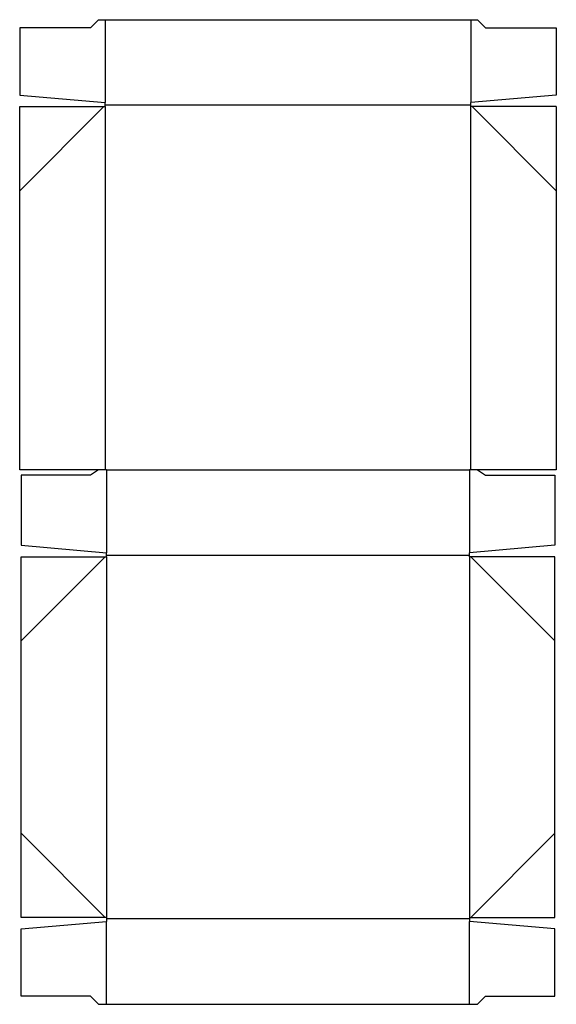
# Model space of a CAD drawing. Extents: x 0 to 12.5, y 0 to 23.
import ezdxf

# ---------------------------------------------------------------- set-up
doc = ezdxf.new("R2010")
doc.units = 0
doc.header["$MEASUREMENT"] = 0
for name, color, linetype in [('CREASE', 7, 'CONTINUOUS'), ('PREF-CUT', 7, 'CONTINUOUS'), ('THRU-CUT', 7, 'CONTINUOUS')]:
    doc.layers.add(name, color=color, linetype=linetype)

msp = doc.modelspace()

# ---------------------------------------------------------------- linework, layer by layer
at = {"layer": 'CREASE', "color": 3}
for p, q in [((1.969, 23.031), (1.969, 21.094)), ((10.531, 23.031), (10.531, 21.094)), ((10.531, 21.031), (1.969, 21.031)), ((1.969, 21), (1.969, 12.5)), ((10.531, 12.5), (10.531, 21)), ((2, 12.5), (10.5, 12.5)), ((2, 12.5), (2, 10.562)), ((10.5, 12.5), (10.5, 10.562)), ((10.5, 10.5), (2, 10.5)), ((2, 10.469), (2, 2.031)), ((10.5, 10.469), (10.5, 2.031)), ((10.5, 2), (2, 2)), ((2, 0), (2, 1.938)), ((10.5, 0), (10.5, 1.938))]:
    msp.add_line(p, q, dxfattribs=at)
at = {"layer": 'PREF-CUT', "color": 151}
for p, q in [((1.938, 21), (-0.031, 19.031)), ((10.562, 21), (12.531, 19.031)), ((1.969, 10.469), (0, 8.5)), ((10.531, 10.469), (12.5, 8.5)), ((1.969, 2.031), (0, 4)), ((10.531, 2.031), (12.5, 4))]:
    msp.add_line(p, q, dxfattribs=at)
at = {"layer": 'THRU-CUT', "color": 5}
for p, q in [((1.812, 23.031), (1.625, 22.844)), ((1.812, 23.031), (10.688, 23.031)), ((10.688, 23.031), (10.875, 22.844)), ((-0.031, 22.844), (-0.031, 21.269)), ((1.625, 22.844), (-0.031, 22.844)), ((10.875, 22.844), (12.531, 22.844)), ((12.531, 22.844), (12.531, 21.269)), ((-0.031, 21.269), (1.969, 21.094)), ((12.531, 21.269), (10.531, 21.094)), ((-0.031, 12.5), (-0.031, 21)), ((-0.031, 21), (1.969, 21)), ((1.969, 21), (1.969, 21.094)), ((10.531, 21), (10.531, 21.094)), ((12.531, 21), (10.531, 21)), ((12.531, 21), (12.531, 12.5)), ((2, 12.5), (-0.031, 12.5)), ((1.812, 12.5), (1.625, 12.375)), ((12.531, 12.5), (10.5, 12.5)), ((10.688, 12.5), (10.875, 12.375)), ((0, 12.375), (0, 10.737)), ((1.625, 12.375), (0, 12.375)), ((10.875, 12.375), (12.5, 12.375)), ((12.5, 12.375), (12.5, 10.737)), ((0, 10.737), (2, 10.562)), ((12.5, 10.737), (10.5, 10.562)), ((0, 2.031), (0, 10.469)), ((0, 10.469), (2, 10.469)), ((2, 10.469), (2, 10.562)), ((10.5, 10.469), (10.5, 10.562)), ((12.5, 10.469), (10.5, 10.469)), ((12.5, 2.031), (12.5, 10.469)), ((2, 2.031), (0, 2.031)), ((0, 1.763), (2, 1.938)), ((2, 2.031), (2, 1.938)), ((10.5, 2.031), (12.5, 2.031)), ((10.5, 2.031), (10.5, 1.938)), ((12.5, 1.763), (10.5, 1.938)), ((0, 0.188), (0, 1.763)), ((12.5, 0.188), (12.5, 1.763)), ((1.625, 0.188), (0, 0.188)), ((1.812, 0), (1.625, 0.188)), ((1.812, 0), (10.688, 0)), ((10.688, 0), (10.875, 0.188)), ((10.875, 0.188), (12.5, 0.188))]:
    msp.add_line(p, q, dxfattribs=at)

doc.saveas('drawing.dxf')
